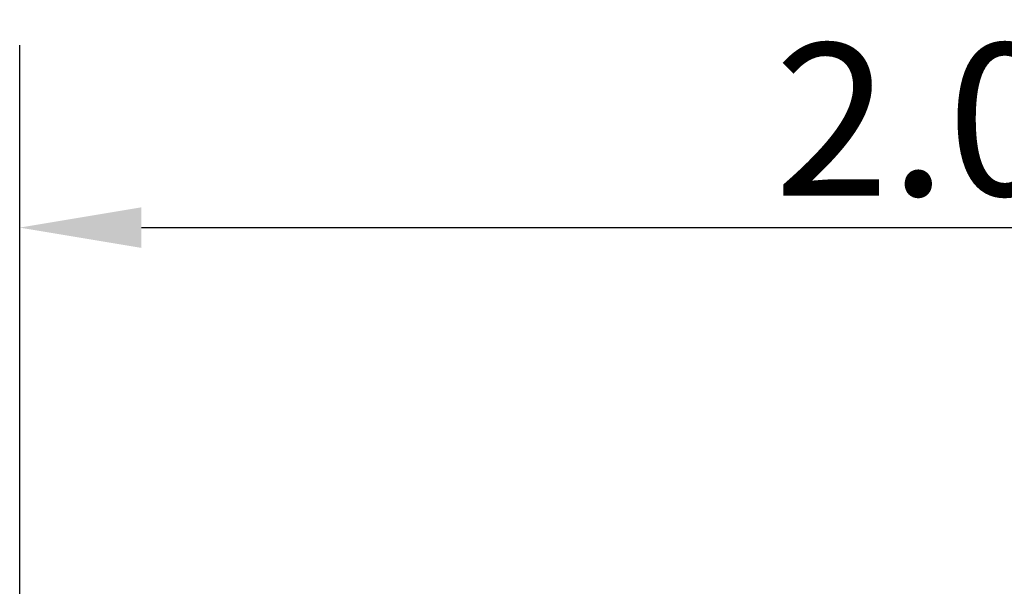
# Model space of a CAD drawing. Units: metres. Extents: x -1.24 to 1.19, y -3.36 to -0.51.
# Drawn here: x -1.24 to -0.27, y -1.07 to -0.51 of the extents above; entities that cross this region are included whole.
import ezdxf

# ---------------------------------------------------------------- set-up
doc = ezdxf.new("R2010")
doc.units = ezdxf.units.M
doc.header["$MEASUREMENT"] = 0
doc.layers.add('72_EGR_BASE_DIMENSION', color=7, linetype='Continuous')
doc.styles.add('DimensionTextStyle_X3G_BASE_DIM_STYLE', font='arial.ttf')
doc.dimstyles.new('X3G_BASE_DIM_STYLE', dxfattribs={"dimtxt": 0.25, "dimasz": 0.18, "dimexe": 0.18, "dimexo": 0.063, "dimgap": 0.09, "dimtad": 1, "dimdec": 3, "dimzin": 0, "dimdsep": 46, "dimtxsty": 'DimensionTextStyle_X3G_BASE_DIM_STYLE', "dimcen": 0.09, "dimadec": 1, "dimazin": 0, "dimtfac": 1, "dimtdec": 4, "dimtix": 1, "dimtofl": 0, "dimtmove": 0, "dimatfit": 2, "dimfxl": 1, "dimtolj": 1, "dimtzin": 0, "dimarcsym": 0})

# ---------------------------------------------------------------- blocks, each defined once
blk = doc.blocks.new('*D519')
at = {"layer": '72_EGR_BASE_DIMENSION', "color": 0, "lineweight": -2}
for p, q in [((-1.24327, -1.62187), (-1.24327, -0.53666)), ((0.75673, -1.62187), (0.75673, -0.53666)), ((-1.12327, -0.71666), (0.63673, -0.71666))]:
    blk.add_line(p, q, dxfattribs=at)
at = {"layer": '72_EGR_BASE_DIMENSION', "color": 0}
for points in [[(-1.12327, -0.69666), (-1.12327, -0.73666), (-1.24327, -0.71666)], [(0.63673, -0.73666), (0.63673, -0.69666), (0.75673, -0.71666)]]:
    blk.add_solid(points, dxfattribs=at)
at = {"layer": 'Defpoints', "color": 0}
for p in [(0.75673, -0.71666), (-1.24327, -1.68487), (0.75673, -1.68487)]:
    blk.add_point(p, dxfattribs=at)
at = {"layer": '72_EGR_BASE_DIMENSION', "color": 0, "insert": (-0.24327, -0.61009), "char_height": 0.15, "attachment_point": 5, "style": 'DimensionTextStyle_X3G_BASE_DIM_STYLE'}
blk.add_mtext('\\A1;2.000', dxfattribs=at)

msp = doc.modelspace()

# ---------------------------------------------------------------- dimensions: what is measured, and where the dimension line sits
at = {"layer": '72_EGR_BASE_DIMENSION', "color": 18, "true_color": 0x000000}
dim = msp.add_linear_dim(base=(0.75673, -0.71666), p1=(-1.24327, -1.68487), p2=(0.75673, -1.68487), angle=0, dimstyle='X3G_BASE_DIM_STYLE', override={"dimtxt": 0.15, "dimasz": 0.12, "dimgap": 0.03}, dxfattribs=at)
dim.commit()
dim.dimension.update_dxf_attribs({"geometry": '*D519', "text_midpoint": (-0.24327, -0.71666), "dimtype": 161})

doc.saveas('drawing.dxf')
